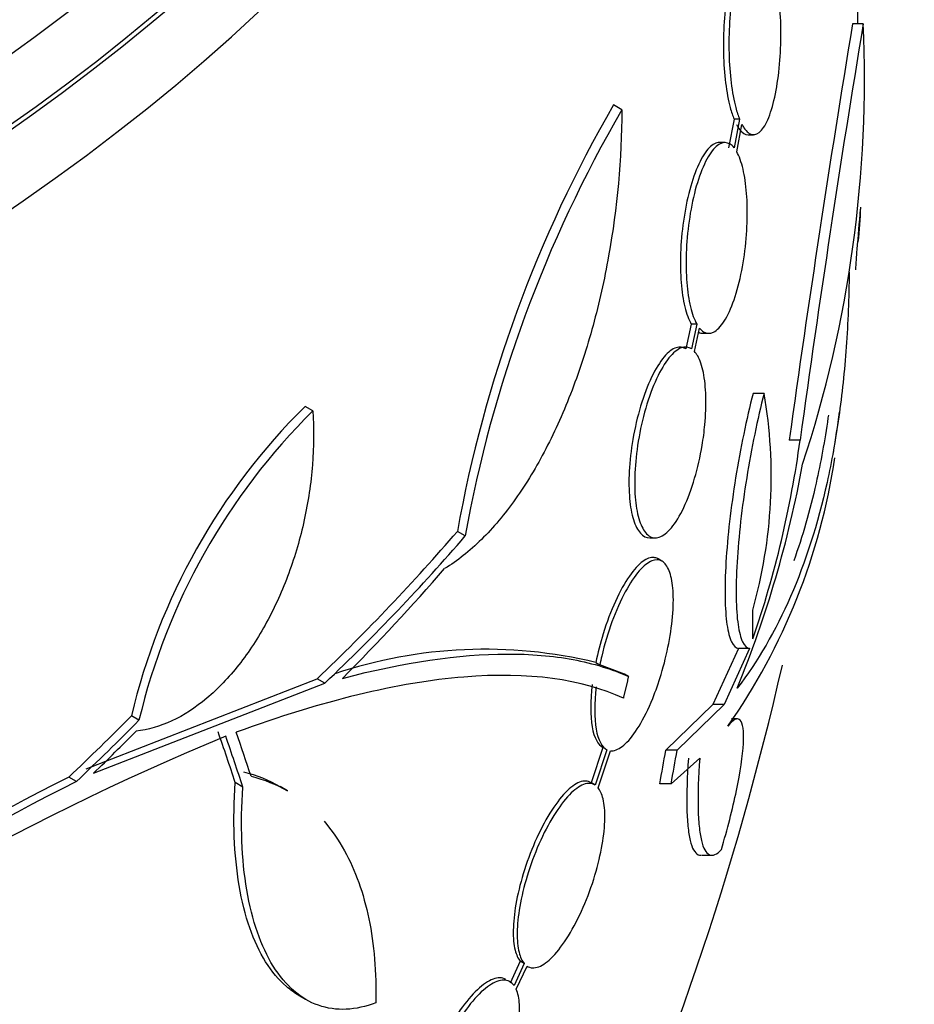
# Model space of a CAD drawing. Units: millimetres. Extents: x 0 to 1474, y 0 to 2758.
# Drawn here: x 368 to 377, y 945 to 955 of the extents above; entities that cross this region are included whole.
import ezdxf
from ezdxf import colors
from ezdxf.entities.mleader import LeaderData, LeaderLine
from ezdxf.math import Vec2, Vec3

# ---------------------------------------------------------------- set-up
doc = ezdxf.new("R2010")
doc.units = ezdxf.units.MM
doc.layers.add('DV5_Défaut', color=7, linetype='Continuous')
doc.layers.add('Défaut', color=7, linetype='Continuous')

# ---------------------------------------------------------------- blocks, each defined once
blk = doc.blocks.new('_DOT')
at = {"color": 0}
blk.add_line((0, 0), (-1, 0), dxfattribs=at)
at = {"color": 0, "const_width": 0.333}
blk.add_lwpolyline([(-0.1665, 0, 1), (0.1665, 0, 1)], format="xyb", close=True, dxfattribs=at)
blk = doc.blocks.new('SE4')
at = {"layer": 'DV5_Défaut', "color": 7, "linetype": 'Continuous'}
for p, q in [((376.3695, 954.6232), (376.2694, 954.6232)), ((374.0932, 953.8109), (374.0139, 953.8567)), ((375.1506, 953.7231), (375.0985, 953.4536)), ((375.2027, 953.7231), (375.1506, 953.7231)), ((375.2027, 953.7231), (375.1508, 953.4536)), ((375.1761, 953.4159), (375.2257, 953.673)), ((375.2833, 953.576), (375.335, 953.576)), ((375.0638, 953.5021), (375.0114, 953.5021)), ((374.7477, 951.7878), (374.6951, 951.5563)), ((374.8006, 951.7878), (374.7477, 951.7878)), ((374.8006, 951.7878), (374.7481, 951.5563)), ((374.7769, 951.532), (374.8263, 951.7502)), ((374.861, 951.7021), (374.9137, 951.7021)), ((375.4348, 951.1359), (375.3312, 951.1359)), ((371.1781, 950.9705), (371.1043, 951.0131)), ((375.7744, 950.6955), (375.6721, 950.6955)), ((372.6147, 949.7898), (372.5406, 949.8326)), ((374.3557, 949.7723), (374.4109, 949.7723)), ((374.4703, 949.5521), (374.4337, 949.5732)), ((375.1916, 948.7297), (374.9516, 948.1994)), ((375.2957, 948.7297), (375.0566, 948.1994)), ((375.2957, 948.7297), (375.1916, 948.7297)), ((373.847, 948.5956), (373.8848, 948.5737)), ((374.1167, 948.485), (373.8848, 948.5737)), ((369.0379, 947.5936), (371.2193, 948.4432)), ((371.2918, 948.4014), (371.2193, 948.4432)), ((374.1549, 948.4629), (374.1167, 948.485)), ((369.1095, 947.5522), (371.2918, 948.4014)), ((374.9516, 948.1994), (374.5067, 947.7681)), ((375.0566, 948.1994), (374.6134, 947.7681)), ((375.0566, 948.1994), (374.9516, 948.1994)), ((369.5373, 948.0504), (369.4655, 948.0919)), ((375.1796, 948.0635), (375.1282, 948.0635)), ((373.9144, 947.7949), (373.8033, 947.4603)), ((373.9523, 947.7729), (373.8412, 947.4385)), ((373.868, 947.4143), (373.984, 947.7635)), ((374.6134, 947.7681), (374.5067, 947.7681)), ((374.5573, 947.45), (374.8268, 947.694)), ((368.9468, 947.4732), (368.8752, 947.5145)), ((370.517, 947.421), (370.4452, 947.4625)), ((370.9397, 947.3839), (370.8678, 947.4254)), ((373.8363, 947.4415), (373.7985, 947.4633)), ((374.5573, 947.45), (374.4503, 947.45)), ((374.8434, 946.777), (374.9489, 946.777)), ((373.134, 945.7773), (373.038, 945.5705)), ((373.1713, 945.7558), (373.0752, 945.5491)), ((373.0965, 945.5122), (373.1984, 945.7315)), ((373.1713, 945.7558), (373.134, 945.7773)), ((373.1983, 945.7314), (373.2031, 945.7286)), ((371.0375, 945.4594), (371.1092, 945.418))]:
    blk.add_line(p, q, dxfattribs=at)
for centre, radius, start, end in [((347.819, 954.9019), 28.5, 359.43959, 2.05906), ((524.5508, 930.0656), 150.3012, 170.596324, 172.110834), ((521.2665, 930.6595), 146.8652, 170.609188, 172.159007), ((364.7645, 954.1013), 11.6168, 341.7664, 2.5745), ((384.7545, 947.6426), 12.4087, 149.94815, 169.83487), ((384.7731, 947.6017), 12.3537, 149.8267, 169.79793), ((360.9467, 953.9936), 15.4379, 354.4174, 355.83797), ((347.819, 954.9019), 28.6, 355.31636, 355.97208), ((370.8753, 950.3507), 4.6266, 344.19263, 9.77093), ((375.378, 946.6953), 6.0753, 134.70603, 166.70938), ((375.4457, 946.6515), 6.0717, 134.65654, 166.67896), ((347.819, 954.9019), 28.6, 351.29789, 352.07549), ((366.0317, 952.0192), 9.8323, 341.00021, 352.26288), ((370.2307, 951.4019), 5.9368, 324.96625, 351.52172), ((365.3406, 952.3741), 10.63, 337.77094, 349.66212), ((364.0288, 948.8974), 11.2997, 359.59806, 0.97852), ((372.8001, 944.2984), 4.4229, 76.30895, 108.67522), ((347.819, 954.9019), 28.5, 335.22906, 347.16635), ((380.0563, 924.4989), 25.3325, 112.51489, 127.05417), ((382.0419, 921.4858), 29.1694, 116.83265, 126.67661), ((382.0757, 921.5117), 29.0924, 116.82592, 126.69545)]:
    blk.add_arc(centre, radius, start, end, dxfattribs=at)
for centre, major_axis, ratio, start_param, end_param in [((347.819, 967.9659), (23.585, 0), 0.57735, 2.64128, 6.283185), ((347.819, 967.9659), (-23.6453, 0), 0.57735, 0, 3.64051), ((347.819, 967.5576), (-23.9761, 0), 0.57735, 0, 3.616357), ((347.819, 963.8834), (-26.3458, 0), 0.57735, 0, 3.441293), ((347.819, 963.3935), (-26.5884, 0), 0.57735, 0, 3.446829), ((347.819, 964.6999), (-25.8505, 0), 0.57735, 0, 3.332441), ((347.819, 964.6999), (-25.9056, 0), 0.57735, 0, 3.323133), ((347.819, 963.3935), (-26.5347, 0), 0.57735, 0, 3.381674), ((347.819, 962.8627), (-26.8336, 0), 0.57735, 0, 3.401435), ((347.819, 953.0519), (28.5084, 0), 0.588158, -0.044853, -0.033407), ((347.6825, 957.2676), (28.2946, 1.6331), 0.613313, -0.624683, -0.534515), ((347.6825, 957.2676), (28.395, 1.6389), 0.613313, -0.625382, -0.535552), ((347.6584, 957.0711), (28.3869, 2.1013), 0.622589, -0.624237, -0.558819), ((347.2828, 957.6256), (27.7147, 5.4558), 0.68115, -0.82182, -0.787893), ((347.2828, 957.6256), (27.8137, 5.4753), 0.68115, -0.822129, -0.788324), ((347.2855, 957.5557), (27.8028, 5.5889), 0.682816, -0.816259, -0.793256), ((350.9337, 957.6746), (18.7051, -21.0129), 0.406292, 0.749121, 0.773103), ((350.9337, 957.6746), (18.7725, -21.0885), 0.406292, 0.748886, 0.772782), ((351.0307, 957.7698), (18.7894, -21.0415), 0.404696, 0.748242, 0.769006), ((347.819, 951.7648), (27.0257, 0), 0.937965, 6.112138, 6.124858), ((347.819, 951.7648), (27.1311, 0), 0.937964, 6.11281, 6.125479)]:
    blk.add_ellipse(centre, major_axis=major_axis, ratio=ratio, start_param=start_param, end_param=end_param, dxfattribs=at)
for points, knots in [([(375.3111, 955.376), (375.283, 955.376), (375.2542, 955.3578), (375.227, 955.3228), (375.1996, 955.2874), (375.1731, 955.2338), (375.1498, 955.166), (375.127, 955.0995), (375.1067, 955.0174), (375.0908, 954.9266), (375.0755, 954.8388), (375.0639, 954.7404), (375.0572, 954.6399), (375.0507, 954.5427), (375.0486, 954.4408), (375.0511, 954.3429), (375.0536, 954.2467), (375.0605, 954.1518), (375.0713, 954.0658), (375.0822, 953.9792), (375.0972, 953.8994), (375.115, 953.8322), (375.1258, 953.7915), (375.1378, 953.7548), (375.1506, 953.7231)], [0, 0, 0, 0, 0.137708, 0.137708, 0.137708, 0.277009, 0.277009, 0.277009, 0.413791, 0.413791, 0.413791, 0.545874, 0.545874, 0.545874, 0.673398, 0.673398, 0.673398, 0.798573, 0.798573, 0.798573, 0.924438, 0.924438, 0.924438, 1, 1, 1, 1]), ([(375.4737, 955.2753), (375.4642, 955.2941), (375.4542, 955.3104), (375.444, 955.3241), (375.4186, 955.3581), (375.391, 955.3758), (375.3634, 955.376), (375.3352, 955.3762), (375.3063, 955.358), (375.279, 955.3228), (375.2516, 955.2874), (375.2251, 955.2337), (375.2019, 955.166), (375.1792, 955.0995), (375.1589, 955.0174), (375.1431, 954.9266), (375.1278, 954.8389), (375.1162, 954.7405), (375.1095, 954.6399), (375.1031, 954.5428), (375.101, 954.4409), (375.1035, 954.3429), (375.1059, 954.2468), (375.1128, 954.1518), (375.1236, 954.0658), (375.1344, 953.9792), (375.1494, 953.8994), (375.1672, 953.8321), (375.178, 953.7914), (375.1899, 953.7548), (375.2027, 953.7231)], [0, 0, 0, 0, 0.045214, 0.045214, 0.045214, 0.158699, 0.158699, 0.158699, 0.275117, 0.275117, 0.275117, 0.392197, 0.392197, 0.392197, 0.507167, 0.507167, 0.507167, 0.618202, 0.618202, 0.618202, 0.725418, 0.725418, 0.725418, 0.830667, 0.830667, 0.830667, 0.936493, 0.936493, 0.936493, 1, 1, 1, 1]), ([(375.2257, 953.673), (375.2318, 953.6612), (375.2381, 953.6505), (375.2446, 953.6408), (375.2699, 953.6028), (375.2974, 953.5809), (375.325, 953.5768), (375.3532, 953.5725), (375.3821, 953.5865), (375.4095, 953.6178), (375.4371, 953.6493), (375.4638, 953.6992), (375.4874, 953.7636), (375.5107, 953.827), (375.5315, 953.9064), (375.548, 953.9951), (375.564, 954.081), (375.5764, 954.1781), (375.5841, 954.2782), (375.5914, 954.3748), (375.5945, 954.4769), (375.5931, 954.5757), (375.5916, 954.6726), (375.5858, 954.7688), (375.5761, 954.8567), (375.5663, 954.9449), (375.5524, 955.0269), (375.5355, 955.0966), (375.5238, 955.1447), (375.5106, 955.1878), (375.4963, 955.2244)], [0, 0, 0, 0, 0.028908, 0.028908, 0.028908, 0.143508, 0.143508, 0.143508, 0.260502, 0.260502, 0.260502, 0.378348, 0.378348, 0.378348, 0.494256, 0.494256, 0.494256, 0.60635, 0.60635, 0.60635, 0.714617, 0.714617, 0.714617, 0.820736, 0.820736, 0.820736, 0.92713, 0.92713, 0.92713, 1, 1, 1, 1]), ([(374.0932, 953.8109), (374.0906, 953.3443), (374.0484, 952.8854), (373.9277, 952.2083), (373.8783, 951.9882), (373.763, 951.5655), (373.697, 951.3619), (373.5477, 950.9705), (373.4647, 950.7845), (373.2872, 950.4423), (373.1919, 950.2844), (372.9881, 949.9965), (372.8792, 949.8668), (372.6558, 949.6468), (372.5403, 949.555), (372.4208, 949.4826)], [0, 0, 0, 0, 0.25, 0.25, 0.375, 0.375, 0.5, 0.5, 0.625, 0.625, 0.75, 0.75, 0.875, 0.875, 1, 1, 1, 1]), ([(375.1736, 953.673), (375.1833, 953.6545), (375.1934, 953.6385), (375.2037, 953.6252), (375.229, 953.5927), (375.2562, 953.576), (375.2833, 953.576)], [0, 0, 0, 0, 0.289423, 0.289423, 0.289423, 1, 1, 1, 1]), ([(375.0124, 953.502), (374.9976, 953.502), (374.9825, 953.4982), (374.9674, 953.4907), (374.934, 953.4741), (374.8995, 953.4389), (374.8667, 953.3878), (374.8336, 953.3362), (374.8012, 953.2668), (374.7725, 953.1851), (374.7445, 953.1051), (374.7192, 953.0109), (374.6991, 952.9105), (374.68, 952.8147), (374.6651, 952.7104), (374.656, 952.607), (374.6474, 952.5086), (374.6439, 952.4081), (374.6458, 952.3145), (374.6476, 952.2234), (374.6546, 952.1363), (374.6661, 952.0602), (374.6776, 951.9836), (374.694, 951.9161), (374.7137, 951.8622), (374.7241, 951.8338), (374.7355, 951.8089), (374.7477, 951.7878)], [0, 0, 0, 0, 0.060259, 0.060259, 0.060259, 0.193311, 0.193311, 0.193311, 0.328008, 0.328008, 0.328008, 0.459939, 0.459939, 0.459939, 0.58587, 0.58587, 0.58587, 0.705658, 0.705658, 0.705658, 0.82204, 0.82204, 0.82204, 0.938906, 0.938906, 0.938906, 1, 1, 1, 1]), ([(375.1508, 953.4536), (375.1388, 953.4683), (375.1262, 953.4797), (375.1132, 953.4877), (375.0839, 953.5058), (375.0519, 953.5067), (375.0198, 953.4907), (374.9865, 953.4741), (374.9521, 953.4388), (374.9194, 953.3878), (374.8863, 953.3361), (374.854, 953.2667), (374.8254, 953.185), (374.7974, 953.105), (374.7721, 953.0108), (374.7521, 952.9105), (374.733, 952.8147), (374.7182, 952.7104), (374.7091, 952.607), (374.7006, 952.5086), (374.697, 952.4081), (374.6989, 952.3145), (374.7007, 952.2234), (374.7077, 952.1363), (374.7191, 952.0601), (374.7307, 951.9836), (374.747, 951.916), (374.7667, 951.8622), (374.777, 951.8338), (374.7884, 951.8089), (374.8006, 951.7878)], [0, 0, 0, 0, 0.050311, 0.050311, 0.050311, 0.164294, 0.164294, 0.164294, 0.282601, 0.282601, 0.282601, 0.402362, 0.402362, 0.402362, 0.519671, 0.519671, 0.519671, 0.631665, 0.631665, 0.631665, 0.738216, 0.738216, 0.738216, 0.84175, 0.84175, 0.84175, 0.945712, 0.945712, 0.945712, 1, 1, 1, 1]), ([(374.8263, 951.7502), (374.8381, 951.736), (374.8505, 951.7249), (374.8632, 951.717), (374.893, 951.6984), (374.9254, 951.6974), (374.9579, 951.7135), (374.9914, 951.7301), (375.0258, 951.7654), (375.0584, 951.8166), (375.0913, 951.8683), (375.1233, 951.9378), (375.1516, 952.0196), (375.1792, 952.0995), (375.204, 952.1936), (375.2236, 952.2938), (375.2424, 952.3896), (375.2569, 952.4937), (375.2658, 952.597), (375.2742, 952.6955), (375.2777, 952.7959), (375.2758, 952.8896), (375.274, 952.9808), (375.2672, 953.0681), (375.2559, 953.1444), (375.2446, 953.2211), (375.2285, 953.2887), (375.2091, 953.3426), (375.199, 953.3705), (375.188, 953.3951), (375.1761, 953.4159)], [0, 0, 0, 0, 0.048998, 0.048998, 0.048998, 0.164183, 0.164183, 0.164183, 0.28277, 0.28277, 0.28277, 0.402614, 0.402614, 0.402614, 0.519814, 0.519814, 0.519814, 0.631735, 0.631735, 0.631735, 0.738423, 0.738423, 0.738423, 0.84225, 0.84225, 0.84225, 0.946482, 0.946482, 0.946482, 1, 1, 1, 1]), ([(376.2374, 952.2787), (376.2347, 952.0368), (376.2253, 951.8019), (376.1927, 951.3466), (376.1696, 951.1261), (376.1093, 950.6996), (376.072, 950.493), (375.8521, 949.5076), (375.5704, 948.8629), (375.1805, 948.3527)], [0, 0, 0, 0, 0.142935, 0.142935, 0.285779, 0.285779, 0.428623, 0.428623, 1, 1, 1, 1]), ([(374.6951, 951.5563), (374.6677, 951.5734), (374.6371, 951.5767), (374.6053, 951.5665), (374.5688, 951.5547), (374.5297, 951.5248), (374.4913, 951.4793), (374.4513, 951.432), (374.4108, 951.3665), (374.3732, 951.288), (374.3356, 951.2094), (374.2998, 951.1155), (374.2693, 951.0138), (374.2401, 950.9165), (374.2149, 950.8091), (374.1965, 950.7016), (374.1792, 950.6011), (374.1674, 950.4975), (374.1624, 950.4004), (374.1576, 950.3088), (374.1588, 950.2204), (374.1657, 950.1428), (374.1725, 950.0667), (374.185, 949.9989), (374.202, 949.9444), (374.2193, 949.8885), (374.2418, 949.845), (374.2675, 949.8163), (374.2936, 949.787), (374.3237, 949.7723), (374.3554, 949.7723)], [0, 0, 0, 0, 0.092427, 0.092427, 0.092427, 0.199037, 0.199037, 0.199037, 0.309914, 0.309914, 0.309914, 0.420848, 0.420848, 0.420848, 0.527073, 0.527073, 0.527073, 0.626196, 0.626196, 0.626196, 0.719603, 0.719603, 0.719603, 0.811081, 0.811081, 0.811081, 0.904688, 0.904688, 0.904688, 1, 1, 1, 1]), ([(374.7481, 951.5563), (374.7414, 951.5605), (374.7345, 951.5638), (374.7275, 951.5664), (374.6957, 951.5779), (374.6605, 951.5723), (374.6244, 951.5507), (374.5863, 951.5279), (374.5464, 951.4867), (374.5076, 951.4304), (374.4678, 951.3725), (374.4282, 951.297), (374.3922, 951.2098), (374.3567, 951.1238), (374.3238, 951.0238), (374.2967, 950.9184), (374.271, 950.8185), (374.2499, 950.7106), (374.2357, 950.6049), (374.2224, 950.5062), (374.2148, 950.4064), (374.2137, 950.3148), (374.2127, 950.2274), (374.2175, 950.145), (374.2277, 950.0743), (374.2379, 950.004), (374.2536, 949.9433), (374.2733, 949.8964), (374.2938, 949.8478), (374.3191, 949.8128), (374.3472, 949.7928), (374.377, 949.7717), (374.4106, 949.767), (374.4454, 949.7783), (374.4823, 949.7904), (374.5215, 949.8207), (374.56, 949.8667), (374.5999, 949.9143), (374.6402, 949.9803), (374.6774, 950.0593), (374.7145, 950.138), (374.7496, 950.2322), (374.7794, 950.3339), (374.8079, 950.4311), (374.8323, 950.5383), (374.8502, 950.6455), (374.8609, 950.71), (374.8694, 950.7755), (374.8754, 950.8396), (374.8841, 950.9324), (374.8874, 951.0243), (374.885, 951.1074), (374.8827, 951.1904), (374.8746, 951.267), (374.8616, 951.3311), (374.8486, 951.3955), (374.8302, 951.4491), (374.8081, 951.4883), (374.7984, 951.5054), (374.788, 951.5201), (374.7769, 951.532)], [0, 0, 0, 0, 0.012129, 0.012129, 0.012129, 0.067499, 0.067499, 0.067499, 0.126005, 0.126005, 0.126005, 0.186213, 0.186213, 0.186213, 0.245614, 0.245614, 0.245614, 0.301875, 0.301875, 0.301875, 0.354337, 0.354337, 0.354337, 0.404275, 0.404275, 0.404275, 0.453881, 0.453881, 0.453881, 0.505221, 0.505221, 0.505221, 0.55966, 0.55966, 0.55966, 0.617454, 0.617454, 0.617454, 0.67744, 0.67744, 0.67744, 0.73725, 0.73725, 0.73725, 0.794417, 0.794417, 0.794417, 0.828468, 0.828468, 0.828468, 0.878282, 0.878282, 0.878282, 0.928085, 0.928085, 0.928085, 0.978156, 0.978156, 0.978156, 1, 1, 1, 1]), ([(375.3312, 951.1359), (375.2995, 951.0133), (375.2698, 950.8851), (375.2142, 950.6174), (375.1884, 950.4774), (375.1438, 950.2015), (375.1243, 950.0616), (375.0936, 949.7929), (375.0821, 949.6646), (375.0676, 949.4205), (375.0648, 949.3094), (375.068, 949.1112), (375.0741, 949.024), (375.0946, 948.8833), (375.1092, 948.8278), (375.1454, 948.7528), (375.1668, 948.7325), (375.1916, 948.7297)], [0, 0, 0, 0, 0.125, 0.125, 0.25, 0.25, 0.375, 0.375, 0.5, 0.5, 0.625, 0.625, 0.75, 0.75, 0.875, 0.875, 1, 1, 1, 1]), ([(375.4348, 951.1359), (375.4032, 951.0133), (375.3736, 950.885), (375.3182, 950.6173), (375.2925, 950.4774), (375.2481, 950.2015), (375.2287, 950.0615), (375.198, 949.7928), (375.1867, 949.6645), (375.1722, 949.4205), (375.1694, 949.3094), (375.1726, 949.1112), (375.1787, 949.024), (375.1991, 948.8833), (375.2136, 948.8278), (375.2496, 948.7528), (375.271, 948.7325), (375.2957, 948.7297)], [0, 0, 0, 0, 0.125, 0.125, 0.25, 0.25, 0.375, 0.375, 0.5, 0.5, 0.625, 0.625, 0.75, 0.75, 0.875, 0.875, 1, 1, 1, 1]), ([(371.1781, 950.9705), (371.1889, 950.8028), (371.1871, 950.6328), (371.1598, 950.2884), (371.1336, 950.112), (371.0588, 949.7695), (371.0103, 949.6022), (370.8907, 949.2757), (370.8205, 949.12), (370.6632, 948.8309), (370.5743, 948.6948), (370.3844, 948.4537), (370.2837, 948.3484), (370.0706, 948.1695), (369.9593, 948.0973), (369.7363, 947.993), (369.6223, 947.9598), (369.5096, 947.9476)], [0, 0, 0, 0, 0.125, 0.125, 0.25, 0.25, 0.375, 0.375, 0.5, 0.5, 0.625, 0.625, 0.75, 0.75, 0.875, 0.875, 1, 1, 1, 1]), ([(376.041, 950.9313), (376.0398, 950.9223), (376.0385, 950.9134), (376.0068, 950.6912), (375.9691, 950.4845), (375.8663, 950.0279), (375.7963, 949.7841), (375.7149, 949.5558)], [0, 0, 0, 0, 0.017661, 0.017661, 0.4412, 0.4412, 1, 1, 1, 1]), ([(374.4311, 949.5747), (374.42, 949.5811), (374.4083, 949.585), (374.3961, 949.5865), (374.3639, 949.5905), (374.3276, 949.5777), (374.2899, 949.5501), (374.2493, 949.5204), (374.2061, 949.4728), (374.1634, 949.4113), (374.1188, 949.3469), (374.0736, 949.2654), (374.0316, 949.1732), (373.9898, 949.0813), (373.95, 948.9758), (373.9162, 948.866), (373.8893, 948.7786), (373.8656, 948.6864), (373.847, 948.5956)], [0, 0, 0, 0, 0.067728, 0.067728, 0.067728, 0.246263, 0.246263, 0.246263, 0.438361, 0.438361, 0.438361, 0.639604, 0.639604, 0.639604, 0.840334, 0.840334, 0.840334, 1, 1, 1, 1]), ([(373.984, 947.7635), (373.9927, 947.7625), (374.0018, 947.7627), (374.011, 947.764), (374.0463, 947.769), (374.0852, 947.7913), (374.1249, 947.8282), (374.1673, 947.8677), (374.2117, 947.9251), (374.2546, 947.9957), (374.2991, 948.0689), (374.3433, 948.1585), (374.3833, 948.2574), (374.4119, 948.3282), (374.439, 948.405), (374.463, 948.4842), (374.4916, 948.5784), (374.5164, 948.6782), (374.5353, 948.776), (374.5542, 948.874), (374.5676, 948.9726), (374.574, 949.0627), (374.5801, 949.1485), (374.5799, 949.2289), (374.5735, 949.2969), (374.5673, 949.363), (374.5552, 949.4193), (374.5382, 949.4617), (374.5208, 949.5052), (374.498, 949.5355), (374.4717, 949.5513), (374.4437, 949.5681), (374.4111, 949.5691), (374.3764, 949.5552), (374.339, 949.5402), (374.2982, 949.5077), (374.257, 949.4606), (374.2133, 949.4106), (374.1681, 949.3429), (374.1249, 949.2627), (374.0809, 949.181), (374.0378, 949.0839), (373.9996, 948.9794), (373.9627, 948.8784), (373.9293, 948.7674), (373.9031, 948.6565), (373.8966, 948.6289), (373.8905, 948.6013), (373.8848, 948.5737)], [0, 0, 0, 0, 0.018258, 0.018258, 0.018258, 0.088134, 0.088134, 0.088134, 0.162905, 0.162905, 0.162905, 0.240506, 0.240506, 0.240506, 0.295717, 0.295717, 0.295717, 0.361637, 0.361637, 0.361637, 0.427797, 0.427797, 0.427797, 0.490729, 0.490729, 0.490729, 0.551773, 0.551773, 0.551773, 0.614245, 0.614245, 0.614245, 0.680723, 0.680723, 0.680723, 0.752433, 0.752433, 0.752433, 0.828644, 0.828644, 0.828644, 0.906396, 0.906396, 0.906396, 0.981526, 0.981526, 0.981526, 1, 1, 1, 1]), ([(371.4565, 948.4465), (372.0409, 948.6006), (372.5565, 948.6747), (373.2318, 948.677), (373.4404, 948.6594), (373.8242, 948.5881), (373.9992, 948.5341), (374.1549, 948.4629)], [0, 0, 0, 0, 0.5, 0.5, 0.75, 0.75, 1, 1, 1, 1]), ([(374.1066, 948.2584), (373.7165, 948.4398), (373.2147, 948.5089), (372.296, 948.4336), (371.9596, 948.3778), (371.2416, 948.2041), (370.8597, 948.0866), (370.4546, 947.9373)], [0, 0, 0, 0, 0.5, 0.5, 0.75, 0.75, 1, 1, 1, 1]), ([(373.813, 948.3878), (373.7946, 948.2344), (373.7943, 948.0925), (373.8308, 947.8848), (373.8668, 947.8185), (373.9144, 947.7949)], [0, 0, 0, 0, 0.5, 0.5, 1, 1, 1, 1]), ([(373.8508, 948.3659), (373.8321, 948.2106), (373.8321, 948.0707), (373.8685, 947.8636), (373.9051, 947.7964), (373.9523, 947.7729)], [0, 0, 0, 0, 0.5, 0.5, 1, 1, 1, 1]), ([(375.0312, 946.83), (375.0597, 946.926), (375.0859, 947.0208), (375.1337, 947.208), (375.1554, 947.301), (375.2095, 947.5613), (375.2325, 947.7167), (375.2451, 947.9487), (375.2344, 948.0247), (375.1831, 948.0788), (375.1426, 948.0582), (375.0918, 947.9938)], [0, 0, 0, 0, 0.125, 0.125, 0.25, 0.25, 0.5, 0.5, 0.75, 0.75, 1, 1, 1, 1]), ([(374.7209, 947.694), (374.7079, 947.5149), (374.7029, 947.36), (374.707, 947.1633), (374.7104, 947.1035), (374.721, 946.9996), (374.7282, 946.9549), (374.7552, 946.8426), (374.781, 946.7967), (374.8204, 946.7787), (374.8285, 946.777), (374.8369, 946.7771)], [0, 0, 0, 0, 0.3084528, 0.3084528, 0.4626792, 0.4626792, 0.6169056, 0.6169056, 0.9253584, 0.9253584, 1, 1, 1, 1]), ([(374.8268, 947.694), (374.8139, 947.5149), (374.8089, 947.36), (374.813, 947.1633), (374.8164, 947.1035), (374.8269, 946.9996), (374.834, 946.955), (374.861, 946.8426), (374.8867, 946.7967), (374.9499, 946.7677), (374.9879, 946.7837), (375.0312, 946.83)], [0, 0, 0, 0, 0.25, 0.25, 0.375, 0.375, 0.5, 0.5, 0.75, 0.75, 1, 1, 1, 1]), ([(373.8033, 947.4603), (373.7728, 947.4804), (373.7354, 947.4822), (373.6943, 947.4666), (373.6532, 947.451), (373.6074, 947.4175), (373.5606, 947.369), (373.5125, 947.3193), (373.4619, 947.2524), (373.4131, 947.1735), (373.3646, 947.0951), (373.3164, 947.0025), (373.273, 946.9035), (373.2315, 946.8088), (373.1933, 946.7052), (373.1621, 946.6024), (373.1329, 946.5056), (373.109, 946.4066), (373.0931, 946.3144), (373.0778, 946.2266), (373.0693, 946.1425), (373.0682, 946.0693), (373.0671, 945.9971), (373.0731, 945.9335), (373.0855, 945.8832), (373.0967, 945.8377), (373.1133, 945.8018), (373.134, 945.7773)], [0, 0, 0, 0, 0.118393, 0.118393, 0.118393, 0.236684, 0.236684, 0.236684, 0.3581, 0.3581, 0.3581, 0.478835, 0.478835, 0.478835, 0.594411, 0.594411, 0.594411, 0.703054, 0.703054, 0.703054, 0.806448, 0.806448, 0.806448, 0.908275, 0.908275, 0.908275, 1, 1, 1, 1]), ([(371.0454, 945.4548), (371.0045, 945.4783), (370.9652, 945.5063), (370.8563, 945.6002), (370.7903, 945.6788), (370.6745, 945.8647), (370.6247, 945.9713), (370.541, 946.2119), (370.5071, 946.3473), (370.4583, 946.6351), (370.4429, 946.7884), (370.4302, 947.1139), (370.4331, 947.2859), (370.4452, 947.4625)], [0, 0, 0, 0, 0.095521, 0.095521, 0.276417, 0.276417, 0.457313, 0.457313, 0.638208, 0.638208, 0.819104, 0.819104, 1, 1, 1, 1]), ([(371.7724, 945.3854), (371.6759, 945.3484), (371.5824, 945.3279), (371.4017, 945.3196), (371.3138, 945.3319), (371.1476, 945.3904), (371.0705, 945.4359), (370.9279, 945.5589), (370.8618, 945.6375), (370.746, 945.8234), (370.6962, 945.9301), (370.6125, 946.1707), (370.5786, 946.306), (370.5298, 946.5938), (370.5145, 946.7471), (370.5019, 947.0726), (370.5048, 947.2445), (370.517, 947.421)], [0, 0, 0, 0, 0.125, 0.125, 0.25, 0.25, 0.375, 0.375, 0.5, 0.5, 0.625, 0.625, 0.75, 0.75, 0.875, 0.875, 1, 1, 1, 1]), ([(373.8412, 947.4385), (373.8106, 947.4585), (373.7731, 947.4604), (373.732, 947.4448), (373.6909, 947.4293), (373.6451, 947.3958), (373.5981, 947.3474), (373.55, 947.2977), (373.4994, 947.2309), (373.4505, 947.1521), (373.402, 947.0737), (373.3538, 946.9812), (373.3104, 946.8823), (373.2689, 946.7875), (373.2306, 946.684), (373.1994, 946.5812), (373.1701, 946.4844), (373.1462, 946.3854), (373.1302, 946.2933), (373.115, 946.2054), (373.1065, 946.1213), (373.1053, 946.048), (373.1042, 945.9758), (373.1102, 945.9122), (373.1226, 945.8618), (373.1338, 945.8162), (373.1505, 945.7804), (373.1713, 945.7558)], [0, 0, 0, 0, 0.118366, 0.118366, 0.118366, 0.236629, 0.236629, 0.236629, 0.358005, 0.358005, 0.358005, 0.478705, 0.478705, 0.478705, 0.594269, 0.594269, 0.594269, 0.702927, 0.702927, 0.702927, 0.806353, 0.806353, 0.806353, 0.908212, 0.908212, 0.908212, 1, 1, 1, 1]), ([(373.1984, 945.7315), (373.2292, 945.7114), (373.267, 945.7094), (373.3082, 945.7249), (373.3494, 945.7404), (373.3953, 945.7737), (373.442, 945.822), (373.4901, 945.8716), (373.5405, 945.9384), (373.589, 946.0171), (373.6373, 946.0956), (373.6853, 946.1883), (373.7284, 946.2875), (373.7697, 946.3825), (373.8077, 946.4864), (373.8387, 946.5896), (373.8678, 946.6866), (373.8915, 946.7858), (373.9075, 946.8781), (373.9226, 946.9658), (373.9311, 947.0498), (373.9324, 947.1228), (373.9336, 947.1948), (373.9279, 947.2582), (373.9158, 947.3084), (373.9049, 947.354), (373.8885, 947.3898), (373.868, 947.4143)], [0, 0, 0, 0, 0.118127, 0.118127, 0.118127, 0.236144, 0.236144, 0.236144, 0.357418, 0.357418, 0.357418, 0.478345, 0.478345, 0.478345, 0.594269, 0.594269, 0.594269, 0.703079, 0.703079, 0.703079, 0.80636, 0.80636, 0.80636, 0.907974, 0.907974, 0.907974, 1, 1, 1, 1]), ([(371.2829, 947.0981), (371.3553, 947.0146), (371.4205, 946.9207), (371.5787, 946.6342), (371.6556, 946.4194), (371.7555, 945.9355), (371.7779, 945.6716), (371.7724, 945.3854)], [0, 0, 0, 0, 0.218638, 0.218638, 0.609319, 0.609319, 1, 1, 1, 1]), ([(372.999, 945.606), (372.9815, 945.6161), (372.9618, 945.6212), (372.9405, 945.6212), (372.9014, 945.6211), (372.8556, 945.6039), (372.8069, 945.571), (372.7574, 945.5375), (372.7034, 945.4869), (372.6495, 945.423), (372.596, 945.3596), (372.5409, 945.2812), (372.4894, 945.1943), (372.4395, 945.1103), (372.3914, 945.0158), (372.3495, 944.9191), (372.3096, 944.8267), (372.2742, 944.7295), (372.2467, 944.6364), (372.2202, 944.5463), (372.2003, 944.4575), (372.1887, 944.3772), (372.1772, 944.2977), (372.1734, 944.2245), (372.1775, 944.1632), (372.1813, 944.1065), (372.1919, 944.0586), (372.2082, 944.0222)], [0, 0, 0, 0, 0.067346, 0.067346, 0.067346, 0.190779, 0.190779, 0.190779, 0.316322, 0.316322, 0.316322, 0.441029, 0.441029, 0.441029, 0.561621, 0.561621, 0.561621, 0.676893, 0.676893, 0.676893, 0.788181, 0.788181, 0.788181, 0.89837, 0.89837, 0.89837, 1, 1, 1, 1]), ([(373.0752, 945.5491), (373.0502, 945.5826), (373.0167, 945.5998), (372.9776, 945.5998), (372.9384, 945.5997), (372.8926, 945.5826), (372.8439, 945.5497), (372.7943, 945.5163), (372.7403, 945.4657), (372.6864, 945.4018), (372.6328, 945.3384), (372.5778, 945.2601), (372.5262, 945.1732), (372.4762, 945.0892), (372.4281, 944.9948), (372.3863, 944.8982), (372.3463, 944.8057), (372.3109, 944.7086), (372.2834, 944.6154), (372.2568, 944.5254), (372.2369, 944.4365), (372.2253, 944.3562), (372.2138, 944.2767), (372.2101, 944.2034), (372.2142, 944.1421), (372.218, 944.0854), (372.2286, 944.0374), (372.2449, 944.001)], [0, 0, 0, 0, 0.116869, 0.116869, 0.116869, 0.233725, 0.233725, 0.233725, 0.35257, 0.35257, 0.35257, 0.470627, 0.470627, 0.470627, 0.584806, 0.584806, 0.584806, 0.693965, 0.693965, 0.693965, 0.799364, 0.799364, 0.799364, 0.903724, 0.903724, 0.903724, 1, 1, 1, 1]), ([(372.3643, 943.9125), (372.4034, 943.9123), (372.4492, 943.9293), (372.4978, 943.962), (372.5472, 943.9952), (372.601, 944.0456), (372.6547, 944.1093), (372.7081, 944.1727), (372.763, 944.251), (372.8144, 944.3379), (372.8642, 944.4221), (372.9122, 944.5167), (372.954, 944.6136), (372.9939, 944.7061), (373.0293, 944.8034), (373.0568, 944.8967), (373.0834, 944.9867), (373.1033, 945.0755), (373.1151, 945.1557), (373.1268, 945.2351), (373.1308, 945.3083), (373.127, 945.3695), (373.1234, 945.427), (373.1129, 945.4755), (373.0965, 945.5122)], [0, 0, 0, 0, 0.131938, 0.131938, 0.131938, 0.266252, 0.266252, 0.266252, 0.399919, 0.399919, 0.399919, 0.529287, 0.529287, 0.529287, 0.652826, 0.652826, 0.652826, 0.771897, 0.771897, 0.771897, 0.889712, 0.889712, 0.889712, 1, 1, 1, 1])]:
    blk.add_open_spline(points, degree=3, knots=knots, dxfattribs=at)
for points, degree in [([(374.8182, 951.7125), (374.8317, 951.7056), (374.8458, 951.7021), (374.86, 951.7022)], 3), ([(374.1549, 948.4629), (374.1311, 948.3606), (374.1066, 948.2584)], 2), ([(370.5228, 947.5636), (370.6461, 947.5333), (370.7606, 947.4874), (370.8665, 947.4263)], 3), ([(370.5947, 947.5222), (370.718, 947.4918), (370.8325, 947.4459), (370.9384, 947.3848)], 3)]:
    blk.add_open_spline(points, degree=degree, dxfattribs=at)

msp = doc.modelspace()

# ---------------------------------------------------------------- block references
at = {"layer": 'Défaut'}
msp.add_blockref('SE4', (0, 0), dxfattribs=at)

# ---------------------------------------------------------------- leaders
at = {"layer": 'Défaut', "color": 7, "linetype": 'Continuous'}
ml = msp.add_multileader_mtext('Standard', dxfattribs=at)
ml.set_content('{\\pxsm0.9;\\fSolid Edge ISO|b1||i0||c0|p34;\\W1.;06/03/2024\\P}', color=256)
ml.set_leader_properties()
ml.set_arrow_properties(name='DOT')
ml.build(insert=Vec2(0, 0))
ml.multileader.update_dxf_attribs({"leader_type": 0, "dogleg_length": 0, "arrow_head_size": 12})
ctx = ml.context
ctx.base_point, ctx.char_height, ctx.arrow_head_size = Vec3(1386.8356, 2750.9465), 12, 12
notes = []
notes.append((ctx, [(0, (0, 0, 0), (0, 0), (1, 0), 1, [])]))
ctx.mtext.insert = Vec3(1388.8356, 2756.9465)
for ctx, leaders in notes:
    for number, flags, end, landing, length, lines in leaders:
        leader = LeaderData()
        leader.index, (leader.has_last_leader_line, leader.has_dogleg_vector, leader.attachment_direction) = number, flags
        leader.last_leader_point, leader.dogleg_vector, leader.dogleg_length = Vec3(end), Vec3(landing), length
        for number, points, colour, breaks in lines:
            line = LeaderLine()
            line.index, line.vertices, line.color, line.breaks = number, Vec3.list(points), colors.encode_raw_color(colour), breaks
            leader.lines.append(line)
        ctx.leaders.append(leader)

doc.saveas('drawing.dxf')
